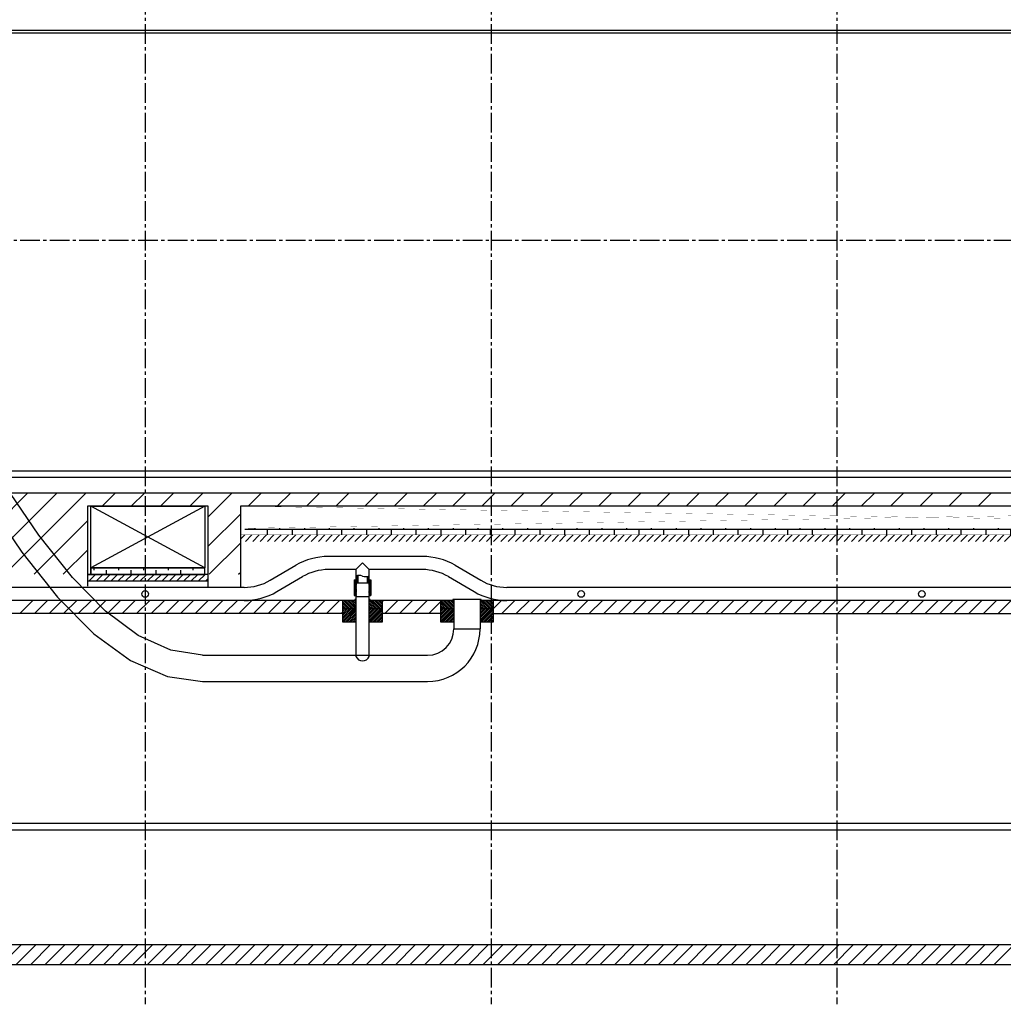
# Model space of a CAD drawing. Extents: x -591 to 5009, y -354 to 3846.
# Drawn here: x 882 to 1834, y 1245 to 2200 of the extents above; entities that cross this region are included whole.
import ezdxf

# ---------------------------------------------------------------- set-up
doc = ezdxf.new("R2010")
doc.units = 0
doc.header["$MEASUREMENT"] = 0
doc.linetypes.add('CENTER2', pattern=[28.575, 19.05, -3.175, 3.175, -3.175])
doc.layers.get('0').update_dxf_attribs({"linetype": 'CONTINUOUS'})
doc.layers.add('CENTER', color=1, linetype='CENTER2')

# ---------------------------------------------------------------- blocks, each defined once
blk = doc.blocks.new('*X4')
at = {"color": 0}
for p, q in [((1549.9, 1521.61), (1628.8, 1600.51)), ((1578.18, 1521.61), (1657.08, 1600.51)), ((1606.46, 1521.61), (1685.36, 1600.51)), ((1700.65, 1587.51), (1713.65, 1600.51)), ((1728.93, 1587.51), (1741.93, 1600.51)), ((1757.22, 1587.51), (1770.22, 1600.51)), ((1785.5, 1587.51), (1798.5, 1600.51)), ((1803.42, 1577.14), (1826.78, 1600.51)), ((1842.07, 1587.51), (1855.07, 1600.51)), ((1870.35, 1587.51), (1883.35, 1600.51)), ((1898.64, 1587.51), (1911.64, 1600.51)), ((1926.92, 1587.51), (1939.92, 1600.51)), ((1955.21, 1587.51), (1968.21, 1600.51)), ((1983.49, 1587.51), (1996.49, 1600.51)), ((2011.77, 1587.51), (2024.77, 1600.51)), ((2040.06, 1587.51), (2053.06, 1600.51)), ((2068.34, 1587.51), (2081.34, 1600.51)), ((2096.63, 1587.51), (2109.63, 1600.51)), ((2124.91, 1587.51), (2137.91, 1600.51)), ((2153.2, 1587.51), (2166.2, 1600.51)), ((2181.48, 1587.51), (2194.48, 1600.51)), ((2209.76, 1587.51), (2222.76, 1600.51)), ((2238.05, 1587.51), (2251.05, 1600.51)), ((2266.33, 1587.51), (2279.33, 1600.51)), ((2294.62, 1587.51), (2307.62, 1600.51)), ((2322.9, 1587.51), (2335.9, 1600.51)), ((2351.19, 1587.51), (2364.19, 1600.51)), ((2379.47, 1587.51), (2392.47, 1600.51)), ((2407.75, 1587.51), (2420.75, 1600.51)), ((2436.04, 1587.51), (2449.04, 1600.51)), ((2464.32, 1587.51), (2477.32, 1600.51)), ((2492.61, 1587.51), (2505.61, 1600.51)), ((2520.89, 1587.51), (2533.89, 1600.51)), ((2549.18, 1587.51), (2562.18, 1600.51)), ((1803.42, 1548.86), (1834.59, 1580.03)), ((1634.75, 1521.61), (1686.42, 1573.28)), ((1804.45, 1521.61), (1834.59, 1551.75)), ((1663.03, 1521.61), (1686.42, 1544.99)), ((1832.74, 1521.61), (1834.59, 1523.46))]:
    blk.add_line(p, q, dxfattribs=at)
blk = doc.blocks.new('*X9')
at = {"color": 0}
for p, q in [((1053.67, 290), (1055.68, 292)), ((1056.4, 285.65), (1062.75, 292)), ((1063.47, 285.65), (1069.82, 292)), ((1070.54, 285.65), (1076.89, 292)), ((1077.61, 285.65), (1083.96, 292)), ((1084.68, 285.65), (1091.03, 292)), ((1091.75, 285.65), (1098.1, 292)), ((1098.82, 285.65), (1105.17, 292)), ((1105.89, 285.65), (1112.24, 292)), ((1112.96, 285.65), (1119.31, 292)), ((1120.04, 285.65), (1126.39, 292)), ((1127.11, 285.65), (1133.46, 292)), ((1134.18, 285.65), (1140.53, 292)), ((1141.25, 285.65), (1147.6, 292)), ((1148.32, 285.65), (1154.67, 292)), ((1155.39, 285.65), (1161.74, 292)), ((1162.46, 285.65), (1168.81, 292)), ((1169.53, 285.65), (1175.88, 292)), ((1176.6, 285.65), (1182.95, 292)), ((1183.68, 285.65), (1190.03, 292)), ((1190.75, 285.65), (1197.1, 292)), ((1197.82, 285.65), (1204.17, 292)), ((1204.89, 285.65), (1211.24, 292)), ((1211.96, 285.65), (1218.31, 292)), ((1219.03, 285.65), (1225.38, 292)), ((1226.1, 285.65), (1232.45, 292)), ((1233.17, 285.65), (1239.52, 292)), ((1240.24, 285.65), (1246.59, 292)), ((1247.32, 285.65), (1253.67, 292)), ((1254.39, 285.65), (1260.74, 292)), ((1261.46, 285.65), (1267.81, 292)), ((1268.53, 285.65), (1274.88, 292)), ((1275.6, 285.65), (1281.95, 292)), ((1282.67, 285.65), (1289.02, 292)), ((1289.74, 285.65), (1296.09, 292)), ((1296.81, 285.65), (1303.16, 292)), ((1303.88, 285.65), (1310.23, 292)), ((1310.95, 285.65), (1317.3, 292)), ((1318.03, 285.65), (1324.38, 292)), ((1325.1, 285.65), (1331.45, 292)), ((1332.17, 285.65), (1338.52, 292)), ((1339.24, 285.65), (1345.59, 292)), ((1346.31, 285.65), (1352.66, 292)), ((1353.38, 285.65), (1359.73, 292)), ((1360.45, 285.65), (1366.8, 292)), ((1367.52, 285.65), (1373.87, 292)), ((1374.59, 285.65), (1380.94, 292)), ((1381.67, 285.65), (1388.02, 292)), ((1388.74, 285.65), (1395.09, 292)), ((1395.81, 285.65), (1402.16, 292)), ((1402.88, 285.65), (1409.23, 292)), ((1409.95, 285.65), (1416.3, 292)), ((1417.02, 285.65), (1423.37, 292)), ((1424.09, 285.65), (1430.44, 292)), ((1431.16, 285.65), (1437.51, 292)), ((1438.23, 285.65), (1444.58, 292)), ((1445.31, 285.65), (1451.66, 292)), ((1452.38, 285.65), (1458.73, 292)), ((1459.45, 285.65), (1465.8, 292)), ((1466.52, 285.65), (1472.87, 292)), ((1473.59, 285.65), (1479.94, 292)), ((1480.66, 285.65), (1487.01, 292)), ((1487.73, 285.65), (1494.08, 292)), ((1494.8, 285.65), (1501.15, 292)), ((1501.87, 285.65), (1508.22, 292)), ((1508.94, 285.65), (1515.29, 292)), ((1516.02, 285.65), (1522.37, 292)), ((1523.09, 285.65), (1529.44, 292)), ((1530.16, 285.65), (1536.51, 292)), ((1537.23, 285.65), (1543.58, 292)), ((1544.3, 285.65), (1550.65, 292)), ((1551.37, 285.65), (1557.72, 292)), ((1558.44, 285.65), (1564.79, 292)), ((1565.51, 285.65), (1571.86, 292)), ((1572.58, 285.65), (1578.93, 292)), ((1579.66, 285.65), (1586.01, 292)), ((1586.73, 285.65), (1593.08, 292)), ((1593.8, 285.65), (1600.15, 292)), ((1600.87, 285.65), (1607.22, 292)), ((1607.94, 285.65), (1614.29, 292)), ((1615.01, 285.65), (1621.36, 292)), ((1622.08, 285.65), (1628.43, 292)), ((1629.15, 285.65), (1635.5, 292)), ((1636.22, 285.65), (1642.57, 292)), ((1643.3, 285.65), (1649.65, 292)), ((1650.37, 285.65), (1656.72, 292)), ((1657.44, 285.65), (1663.79, 292)), ((1664.51, 285.65), (1670.86, 292)), ((1671.58, 285.65), (1677.93, 292)), ((1678.65, 285.65), (1685, 292)), ((1685.72, 285.65), (1692.07, 292)), ((1692.79, 285.65), (1699.14, 292)), ((1699.86, 285.65), (1706.21, 292)), ((1706.93, 285.65), (1713.28, 292)), ((1714.01, 285.65), (1720.36, 292)), ((1721.08, 285.65), (1727.43, 292)), ((1728.15, 285.65), (1734.5, 292)), ((1735.22, 285.65), (1741.57, 292)), ((1742.29, 285.65), (1748.64, 292)), ((1749.36, 285.65), (1755.71, 292)), ((1756.43, 285.65), (1762.78, 292)), ((1763.5, 285.65), (1769.85, 292)), ((1770.57, 285.65), (1776.92, 292)), ((1777.65, 285.65), (1784, 292)), ((1784.72, 285.65), (1791.07, 292)), ((1791.79, 285.65), (1798.14, 292)), ((1798.86, 285.65), (1805.21, 292)), ((1805.93, 285.65), (1812.28, 292)), ((1813, 285.65), (1819.35, 292)), ((1820.07, 285.65), (1826.42, 292)), ((1827.14, 285.65), (1833.49, 292)), ((1834.21, 285.65), (1840.56, 292)), ((1841.28, 285.65), (1847.63, 292)), ((1848.36, 285.65), (1854.71, 292)), ((1855.43, 285.65), (1861.78, 292)), ((1862.5, 285.65), (1868.85, 292)), ((1869.57, 285.65), (1875.92, 292)), ((1876.64, 285.65), (1882.99, 292)), ((1883.71, 285.65), (1890.06, 292)), ((1890.78, 285.65), (1897.13, 292)), ((1897.85, 285.65), (1904.2, 292)), ((1904.92, 285.65), (1911.27, 292)), ((1912, 285.65), (1918.35, 292)), ((1919.07, 285.65), (1925.42, 292)), ((1926.14, 285.65), (1932.49, 292)), ((1933.21, 285.65), (1939.56, 292)), ((1940.28, 285.65), (1946.63, 292)), ((1947.35, 285.65), (1953.7, 292)), ((1954.42, 285.65), (1960.77, 292)), ((1961.49, 285.65), (1967.84, 292)), ((1968.56, 285.65), (1974.91, 292)), ((1975.64, 285.65), (1981.99, 292)), ((1982.71, 285.65), (1989.06, 292)), ((1989.78, 285.65), (1996.13, 292)), ((1996.85, 285.65), (2003.2, 292)), ((2003.92, 285.65), (2010.27, 292)), ((2010.99, 285.65), (2017.34, 292)), ((2018.06, 285.65), (2024.41, 292)), ((2025.13, 285.65), (2031.48, 292)), ((2032.2, 285.65), (2038.55, 292)), ((2039.27, 285.65), (2045.62, 292)), ((2046.35, 285.65), (2052.7, 292)), ((2053.42, 285.65), (2059.77, 292)), ((2060.49, 285.65), (2066.84, 292)), ((2067.56, 285.65), (2073.91, 292)), ((2074.63, 285.65), (2080.98, 292)), ((2081.7, 285.65), (2088.05, 292)), ((2088.77, 285.65), (2095.12, 292)), ((2095.84, 285.65), (2102.19, 292)), ((2102.91, 285.65), (2109.26, 292)), ((2109.99, 285.65), (2116.34, 292)), ((2117.06, 285.65), (2123.41, 292)), ((2124.13, 285.65), (2130.48, 292)), ((2131.2, 285.65), (2137.55, 292)), ((2138.27, 285.65), (2144.62, 292)), ((2145.34, 285.65), (2151.69, 292)), ((2152.41, 285.65), (2158.76, 292)), ((2159.48, 285.65), (2165.83, 292)), ((2166.55, 285.65), (2172.9, 292)), ((2173.63, 285.65), (2179.98, 292)), ((2180.7, 285.65), (2187.05, 292)), ((2187.77, 285.65), (2194.12, 292)), ((2194.84, 285.65), (2201.19, 292)), ((2201.91, 285.65), (2208.26, 292)), ((2208.98, 285.65), (2215.33, 292)), ((2216.05, 285.65), (2222.4, 292)), ((2223.12, 285.65), (2229.47, 292)), ((2230.19, 285.65), (2236.54, 292)), ((2237.26, 285.65), (2243.61, 292)), ((2244.34, 285.65), (2250.69, 292)), ((2251.41, 285.65), (2257.76, 292)), ((2258.48, 285.65), (2264.83, 292)), ((2265.55, 285.65), (2271.9, 292)), ((2272.62, 285.65), (2278.97, 292)), ((2279.69, 285.65), (2286.04, 292)), ((2286.76, 285.65), (2293.11, 292)), ((2293.83, 285.65), (2300.18, 292)), ((2300.9, 285.65), (2307.25, 292)), ((2307.98, 285.65), (2314.33, 292)), ((2315.05, 285.65), (2321.4, 292)), ((2322.12, 285.65), (2328.47, 292)), ((2329.19, 285.65), (2335.54, 292)), ((2336.26, 285.65), (2342.61, 292)), ((2343.33, 285.65), (2349.68, 292)), ((2350.4, 285.65), (2356.75, 292)), ((2357.47, 285.65), (2363.82, 292)), ((2364.54, 285.65), (2370.89, 292)), ((2371.62, 285.65), (2374.32, 288.36)), ((1053.67, -289.83), (1057.85, -285.65)), ((1058.57, -292), (1064.92, -285.65)), ((1065.65, -292), (1072, -285.65)), ((1072.72, -292), (1079.07, -285.65)), ((1079.79, -292), (1086.14, -285.65)), ((1086.86, -292), (1093.21, -285.65)), ((1093.93, -292), (1100.28, -285.65)), ((1101, -292), (1107.35, -285.65)), ((1108.07, -292), (1114.42, -285.65)), ((1115.14, -292), (1121.49, -285.65)), ((1122.21, -292), (1128.56, -285.65)), ((1129.28, -292), (1135.63, -285.65)), ((1136.36, -292), (1142.71, -285.65)), ((1143.43, -292), (1149.78, -285.65)), ((1150.5, -292), (1156.85, -285.65)), ((1157.57, -292), (1163.92, -285.65)), ((1164.64, -292), (1170.99, -285.65)), ((1171.71, -292), (1178.06, -285.65)), ((1178.78, -292), (1185.13, -285.65)), ((1185.85, -292), (1192.2, -285.65)), ((1192.92, -292), (1199.27, -285.65)), ((1200, -292), (1206.35, -285.65)), ((1207.07, -292), (1213.42, -285.65)), ((1214.14, -292), (1220.49, -285.65)), ((1221.21, -292), (1227.56, -285.65)), ((1228.28, -292), (1234.63, -285.65)), ((1235.35, -292), (1241.7, -285.65)), ((1242.42, -292), (1248.77, -285.65)), ((1249.49, -292), (1255.84, -285.65)), ((1256.56, -292), (1262.91, -285.65)), ((1263.63, -292), (1269.98, -285.65)), ((1270.71, -292), (1277.06, -285.65)), ((1277.78, -292), (1284.13, -285.65)), ((1284.85, -292), (1291.2, -285.65)), ((1291.92, -292), (1298.27, -285.65)), ((1298.99, -292), (1305.34, -285.65)), ((1306.06, -292), (1312.41, -285.65)), ((1313.13, -292), (1319.48, -285.65)), ((1320.2, -292), (1326.55, -285.65)), ((1327.27, -292), (1333.62, -285.65)), ((1334.35, -292), (1340.7, -285.65)), ((1341.42, -292), (1347.77, -285.65)), ((1348.49, -292), (1354.84, -285.65)), ((1355.56, -292), (1361.91, -285.65)), ((1362.63, -292), (1368.98, -285.65)), ((1369.7, -292), (1376.05, -285.65)), ((1376.77, -292), (1383.12, -285.65)), ((1383.84, -292), (1390.19, -285.65)), ((1390.91, -292), (1397.26, -285.65)), ((1397.99, -292), (1404.34, -285.65)), ((1405.06, -292), (1411.41, -285.65)), ((1412.13, -292), (1418.48, -285.65)), ((1419.2, -292), (1425.55, -285.65)), ((1426.27, -292), (1432.62, -285.65)), ((1433.34, -292), (1439.69, -285.65)), ((1440.41, -292), (1446.76, -285.65)), ((1447.48, -292), (1453.83, -285.65)), ((1454.55, -292), (1460.9, -285.65)), ((1461.62, -292), (1467.97, -285.65)), ((1468.7, -292), (1475.05, -285.65)), ((1475.77, -292), (1482.12, -285.65)), ((1482.84, -292), (1489.19, -285.65)), ((1489.91, -292), (1496.26, -285.65)), ((1496.98, -292), (1503.33, -285.65)), ((1504.05, -292), (1510.4, -285.65)), ((1511.12, -292), (1517.47, -285.65)), ((1518.19, -292), (1524.54, -285.65)), ((1525.26, -292), (1531.61, -285.65)), ((1532.34, -292), (1538.69, -285.65)), ((1539.41, -292), (1545.76, -285.65)), ((1546.48, -292), (1552.83, -285.65)), ((1553.55, -292), (1559.9, -285.65)), ((1560.62, -292), (1566.97, -285.65)), ((1567.69, -292), (1574.04, -285.65)), ((1574.76, -292), (1581.11, -285.65)), ((1581.83, -292), (1588.18, -285.65)), ((1588.9, -292), (1595.25, -285.65)), ((1595.98, -292), (1602.33, -285.65)), ((1603.05, -292), (1609.4, -285.65)), ((1610.12, -292), (1616.47, -285.65)), ((1617.19, -292), (1623.54, -285.65)), ((1624.26, -292), (1630.61, -285.65)), ((1631.33, -292), (1637.68, -285.65)), ((1638.4, -292), (1644.75, -285.65)), ((1645.47, -292), (1651.82, -285.65)), ((1652.54, -292), (1658.89, -285.65)), ((1659.61, -292), (1665.96, -285.65)), ((1666.69, -292), (1673.04, -285.65)), ((1673.76, -292), (1680.11, -285.65)), ((1680.83, -292), (1687.18, -285.65)), ((1687.9, -292), (1694.25, -285.65)), ((1694.97, -292), (1701.32, -285.65)), ((1702.04, -292), (1708.39, -285.65)), ((1709.11, -292), (1715.46, -285.65)), ((1716.18, -292), (1722.53, -285.65)), ((1723.25, -292), (1729.6, -285.65)), ((1730.33, -292), (1736.68, -285.65)), ((1737.4, -292), (1743.75, -285.65)), ((1744.47, -292), (1750.82, -285.65)), ((1751.54, -292), (1757.89, -285.65)), ((1758.61, -292), (1764.96, -285.65)), ((1765.68, -292), (1772.03, -285.65)), ((1772.75, -292), (1779.1, -285.65)), ((1779.82, -292), (1786.17, -285.65)), ((1786.89, -292), (1793.24, -285.65)), ((1793.97, -292), (1800.32, -285.65)), ((1801.04, -292), (1807.39, -285.65)), ((1808.11, -292), (1814.46, -285.65)), ((1815.18, -292), (1821.53, -285.65)), ((1822.25, -292), (1828.6, -285.65)), ((1829.32, -292), (1835.67, -285.65)), ((1836.39, -292), (1842.74, -285.65)), ((1843.46, -292), (1849.81, -285.65)), ((1850.53, -292), (1856.88, -285.65)), ((1857.6, -292), (1863.95, -285.65)), ((1864.68, -292), (1871.03, -285.65)), ((1871.75, -292), (1878.1, -285.65)), ((1878.82, -292), (1885.17, -285.65)), ((1885.89, -292), (1892.24, -285.65)), ((1892.96, -292), (1899.31, -285.65)), ((1900.03, -292), (1906.38, -285.65)), ((1907.1, -292), (1913.45, -285.65)), ((1914.17, -292), (1920.52, -285.65)), ((1921.24, -292), (1927.59, -285.65)), ((1928.32, -292), (1934.67, -285.65)), ((1935.39, -292), (1941.74, -285.65)), ((1942.46, -292), (1948.81, -285.65)), ((1949.53, -292), (1955.88, -285.65)), ((1956.6, -292), (1962.95, -285.65)), ((1963.67, -292), (1970.02, -285.65)), ((1970.74, -292), (1977.09, -285.65)), ((1977.81, -292), (1984.16, -285.65)), ((1984.88, -292), (1991.23, -285.65)), ((1991.95, -292), (1998.3, -285.65)), ((1999.03, -292), (2005.38, -285.65)), ((2006.1, -292), (2012.45, -285.65)), ((2013.17, -292), (2019.52, -285.65)), ((2020.24, -292), (2026.59, -285.65)), ((2027.31, -292), (2033.66, -285.65)), ((2034.38, -292), (2040.73, -285.65)), ((2041.45, -292), (2047.8, -285.65)), ((2048.52, -292), (2054.87, -285.65)), ((2055.59, -292), (2061.94, -285.65)), ((2062.67, -292), (2069.02, -285.65)), ((2069.74, -292), (2076.09, -285.65)), ((2076.81, -292), (2083.16, -285.65)), ((2083.88, -292), (2090.23, -285.65)), ((2090.95, -292), (2097.3, -285.65)), ((2098.02, -292), (2104.37, -285.65)), ((2105.09, -292), (2111.44, -285.65)), ((2112.16, -292), (2118.51, -285.65)), ((2119.23, -292), (2125.58, -285.65)), ((2126.31, -292), (2132.66, -285.65)), ((2133.38, -292), (2139.73, -285.65)), ((2140.45, -292), (2146.8, -285.65)), ((2147.52, -292), (2153.87, -285.65)), ((2154.59, -292), (2160.94, -285.65)), ((2161.66, -292), (2168.01, -285.65)), ((2168.73, -292), (2175.08, -285.65)), ((2175.8, -292), (2182.15, -285.65)), ((2182.87, -292), (2189.22, -285.65)), ((2189.94, -292), (2196.29, -285.65)), ((2197.02, -292), (2203.37, -285.65)), ((2204.09, -292), (2210.44, -285.65)), ((2211.16, -292), (2217.51, -285.65)), ((2218.23, -292), (2224.58, -285.65)), ((2225.3, -292), (2231.65, -285.65)), ((2232.37, -292), (2238.72, -285.65)), ((2239.44, -292), (2245.79, -285.65)), ((2246.51, -292), (2252.86, -285.65)), ((2253.58, -292), (2259.93, -285.65)), ((2260.66, -292), (2267.01, -285.65)), ((2267.73, -292), (2274.08, -285.65)), ((2274.8, -292), (2281.15, -285.65)), ((2281.87, -292), (2288.22, -285.65)), ((2288.94, -292), (2295.29, -285.65)), ((2296.01, -292), (2302.36, -285.65)), ((2303.08, -292), (2309.43, -285.65)), ((2310.15, -292), (2316.5, -285.65)), ((2317.22, -292), (2323.57, -285.65)), ((2324.3, -292), (2330.65, -285.65)), ((2331.37, -292), (2337.72, -285.65)), ((2338.44, -292), (2344.79, -285.65)), ((2345.51, -292), (2351.86, -285.65)), ((2352.58, -292), (2358.93, -285.65)), ((2359.65, -292), (2366, -285.65)), ((2366.72, -292), (2373.07, -285.65)), ((2373.79, -292), (2374.32, -291.47))]:
    blk.add_line(p, q, dxfattribs=at)
blk = doc.blocks.new('*X15')
at = {"color": 0}
for p, q in [((1057.85, -280.035), (2370.15, -280.035)), ((1068, -280.035), (1068, -279.3)), ((1080, -285.65), (1080, -280.035)), ((1092, -280.035), (1092, -279.3)), ((1104, -285.65), (1104, -280.035)), ((1116, -280.035), (1116, -279.3)), ((1128, -285.65), (1128, -280.035)), ((1140, -280.035), (1140, -279.3)), ((1152, -285.65), (1152, -280.035)), ((1164, -280.035), (1164, -279.3)), ((1176, -285.65), (1176, -280.035)), ((1188, -280.035), (1188, -279.3)), ((1200, -285.65), (1200, -280.035)), ((1212, -280.035), (1212, -279.3)), ((1224, -285.65), (1224, -280.035)), ((1236, -280.035), (1236, -279.3)), ((1248, -285.65), (1248, -280.035)), ((1260, -280.035), (1260, -279.3)), ((1272, -285.65), (1272, -280.035)), ((1284, -280.035), (1284, -279.3)), ((1296, -285.65), (1296, -280.035)), ((1308, -280.035), (1308, -279.3)), ((1320, -285.65), (1320, -280.035)), ((1332, -280.035), (1332, -279.3)), ((1344, -285.65), (1344, -280.035)), ((1356, -280.035), (1356, -279.3)), ((1368, -285.65), (1368, -280.035)), ((1380, -280.035), (1380, -279.3)), ((1392, -285.65), (1392, -280.035)), ((1404, -280.035), (1404, -279.3)), ((1416, -285.65), (1416, -280.035)), ((1428, -280.035), (1428, -279.3)), ((1440, -285.65), (1440, -280.035)), ((1452, -280.035), (1452, -279.3)), ((1464, -285.65), (1464, -280.035)), ((1476, -280.035), (1476, -279.3)), ((1488, -285.65), (1488, -280.035)), ((1500, -280.035), (1500, -279.3)), ((1512, -285.65), (1512, -280.035)), ((1524, -280.035), (1524, -279.3)), ((1536, -285.65), (1536, -280.035)), ((1548, -280.035), (1548, -279.3)), ((1560, -285.65), (1560, -280.035)), ((1572, -280.035), (1572, -279.3)), ((1584, -285.65), (1584, -280.035)), ((1596, -280.035), (1596, -279.3)), ((1608, -285.65), (1608, -280.035)), ((1620, -280.035), (1620, -279.3)), ((1632, -285.65), (1632, -280.035)), ((1644, -280.035), (1644, -279.3)), ((1656, -285.65), (1656, -280.035)), ((1668, -280.035), (1668, -279.3)), ((1680, -285.65), (1680, -280.035)), ((1692, -280.035), (1692, -279.3)), ((1704, -285.65), (1704, -280.035)), ((1716, -280.035), (1716, -279.3)), ((1728, -285.65), (1728, -280.035)), ((1740, -280.035), (1740, -279.3)), ((1752, -285.65), (1752, -280.035)), ((1764, -280.035), (1764, -279.3)), ((1776, -285.65), (1776, -280.035)), ((1788, -280.035), (1788, -279.3)), ((1800, -285.65), (1800, -280.035)), ((1812, -280.035), (1812, -279.3)), ((1824, -285.65), (1824, -280.035)), ((1836, -280.035), (1836, -279.3)), ((1848, -285.65), (1848, -280.035)), ((1860, -280.035), (1860, -279.3)), ((1872, -285.65), (1872, -280.035)), ((1884, -280.035), (1884, -279.3)), ((1896, -285.65), (1896, -280.035)), ((1908, -280.035), (1908, -279.3)), ((1920, -285.65), (1920, -280.035)), ((1932, -280.035), (1932, -279.3)), ((1944, -285.65), (1944, -280.035)), ((1956, -280.035), (1956, -279.3)), ((1968, -285.65), (1968, -280.035)), ((1980, -280.035), (1980, -279.3)), ((1992, -285.65), (1992, -280.035)), ((2004, -280.035), (2004, -279.3)), ((2016, -285.65), (2016, -280.035)), ((2028, -280.035), (2028, -279.3)), ((2040, -285.65), (2040, -280.035)), ((2052, -280.035), (2052, -279.3)), ((2064, -285.65), (2064, -280.035)), ((2076, -280.035), (2076, -279.3)), ((2088, -285.65), (2088, -280.035)), ((2100, -280.035), (2100, -279.3)), ((2112, -285.65), (2112, -280.035)), ((2124, -280.035), (2124, -279.3)), ((2136, -285.65), (2136, -280.035)), ((2148, -280.035), (2148, -279.3)), ((2160, -285.65), (2160, -280.035)), ((2172, -280.035), (2172, -279.3)), ((2184, -285.65), (2184, -280.035)), ((2196, -280.035), (2196, -279.3)), ((2208, -285.65), (2208, -280.035)), ((2220, -280.035), (2220, -279.3)), ((2232, -285.65), (2232, -280.035)), ((2244, -280.035), (2244, -279.3)), ((2256, -285.65), (2256, -280.035)), ((2268, -280.035), (2268, -279.3)), ((2280, -285.65), (2280, -280.035)), ((2292, -280.035), (2292, -279.3)), ((2304, -285.65), (2304, -280.035)), ((2316, -280.035), (2316, -279.3)), ((2328, -285.65), (2328, -280.035)), ((2340, -280.035), (2340, -279.3)), ((2352, -285.65), (2352, -280.035)), ((2364, -280.035), (2364, -279.3))]:
    blk.add_line(p, q, dxfattribs=at)
blk = doc.blocks.new('*X1')
at = {"color": 0}
for p, q in [((1446.16, 1248.17), (1465.16, 1267.17)), ((1460.31, 1248.17), (1479.31, 1267.17)), ((1474.45, 1248.17), (1493.45, 1267.17)), ((1488.59, 1248.17), (1507.59, 1267.17)), ((1502.73, 1248.17), (1521.73, 1267.17)), ((1516.87, 1248.17), (1535.87, 1267.17)), ((1531.02, 1248.17), (1550.02, 1267.17)), ((1545.16, 1248.17), (1564.16, 1267.17)), ((1559.3, 1248.17), (1578.3, 1267.17)), ((1573.44, 1248.17), (1592.44, 1267.17)), ((1587.58, 1248.17), (1606.58, 1267.17)), ((1601.73, 1248.17), (1620.73, 1267.17)), ((1615.87, 1248.17), (1634.87, 1267.17)), ((1630.01, 1248.17), (1649.01, 1267.17)), ((1644.15, 1248.17), (1663.15, 1267.17)), ((1658.29, 1248.17), (1677.29, 1267.17)), ((1672.44, 1248.17), (1691.44, 1267.17)), ((1686.58, 1248.17), (1705.58, 1267.17)), ((1700.72, 1248.17), (1719.72, 1267.17)), ((1714.86, 1248.17), (1733.86, 1267.17)), ((1729.01, 1248.17), (1748.01, 1267.17)), ((1743.15, 1248.17), (1762.15, 1267.17)), ((1757.29, 1248.17), (1776.29, 1267.17)), ((1771.43, 1248.17), (1790.43, 1267.17)), ((1785.57, 1248.17), (1804.57, 1267.17)), ((1799.72, 1248.17), (1818.72, 1267.17)), ((1813.86, 1248.17), (1832.86, 1267.17)), ((1828, 1248.17), (1847, 1267.17)), ((1842.14, 1248.17), (1861.14, 1267.17)), ((1856.28, 1248.17), (1875.28, 1267.17)), ((1870.43, 1248.17), (1889.43, 1267.17)), ((1884.57, 1248.17), (1903.57, 1267.17)), ((1898.71, 1248.17), (1917.71, 1267.17)), ((1912.85, 1248.17), (1931.85, 1267.17)), ((1927, 1248.17), (1946, 1267.17)), ((1941.14, 1248.17), (1960.14, 1267.17)), ((1955.28, 1248.17), (1974.28, 1267.17)), ((1969.42, 1248.17), (1988.42, 1267.17)), ((1983.56, 1248.17), (2002.56, 1267.17)), ((1997.71, 1248.17), (2016.71, 1267.17)), ((2011.85, 1248.17), (2030.85, 1267.17)), ((2025.99, 1248.17), (2044.99, 1267.17)), ((2040.13, 1248.17), (2059.13, 1267.17)), ((2054.27, 1248.17), (2073.27, 1267.17)), ((2068.42, 1248.17), (2087.42, 1267.17)), ((2082.56, 1248.17), (2101.56, 1267.17)), ((2096.7, 1248.17), (2115.7, 1267.17)), ((2110.84, 1248.17), (2129.84, 1267.17)), ((2124.99, 1248.17), (2143.99, 1267.17)), ((2139.13, 1248.17), (2158.13, 1267.17)), ((2153.27, 1248.17), (2172.27, 1267.17)), ((2167.41, 1248.17), (2186.41, 1267.17)), ((2181.55, 1248.17), (2200.55, 1267.17)), ((2195.7, 1248.17), (2214.7, 1267.17)), ((2209.84, 1248.17), (2228.84, 1267.17)), ((2223.98, 1248.17), (2242.98, 1267.17)), ((2238.12, 1248.17), (2257.12, 1267.17)), ((2252.26, 1248.17), (2271.26, 1267.17)), ((2266.41, 1248.17), (2285.41, 1267.17)), ((2280.55, 1248.17), (2299.55, 1267.17)), ((2294.69, 1248.17), (2313.69, 1267.17)), ((2308.83, 1248.17), (2327.83, 1267.17)), ((2322.98, 1248.17), (2341.98, 1267.17)), ((2337.12, 1248.17), (2356.12, 1267.17)), ((2351.26, 1248.17), (2370.26, 1267.17)), ((2365.4, 1248.17), (2384.4, 1267.17)), ((2379.54, 1248.17), (2398.54, 1267.17)), ((2393.69, 1248.17), (2412.69, 1267.17)), ((2407.83, 1248.17), (2426.83, 1267.17))]:
    blk.add_line(p, q, dxfattribs=at)
blk = doc.blocks.new('*X8')
at = {"color": 0}
for p, q in [((905.5, 325.67), (910.13, 330.3)), ((910.85, 323.95), (917.2, 330.3)), ((917.92, 323.95), (924.27, 330.3)), ((924.99, 323.95), (931.34, 330.3)), ((932.06, 323.95), (938.41, 330.3)), ((939.13, 323.95), (945.48, 330.3)), ((946.2, 323.95), (952.55, 330.3)), ((953.28, 323.95), (959.63, 330.3)), ((960.35, 323.95), (966.7, 330.3)), ((967.42, 323.95), (973.77, 330.3)), ((974.49, 323.95), (980.84, 330.3)), ((981.56, 323.95), (987.91, 330.3)), ((988.63, 323.95), (994.98, 330.3)), ((995.7, 323.95), (1002.05, 330.3)), ((1002.77, 323.95), (1009.12, 330.3)), ((1009.84, 323.95), (1016.19, 330.3)), ((1016.91, 323.95), (1022.5, 329.54)), ((905.5, -324.87), (906.42, -323.95)), ((907.14, -330.3), (913.49, -323.95)), ((914.21, -330.3), (920.56, -323.95)), ((921.28, -330.3), (927.63, -323.95)), ((928.35, -330.3), (934.7, -323.95)), ((935.42, -330.3), (941.77, -323.95)), ((942.49, -330.3), (948.84, -323.95)), ((949.56, -330.3), (955.91, -323.95)), ((956.63, -330.3), (962.98, -323.95)), ((963.71, -330.3), (970.06, -323.95)), ((970.78, -330.3), (977.13, -323.95)), ((977.85, -330.3), (984.2, -323.95)), ((984.92, -330.3), (991.27, -323.95)), ((991.99, -330.3), (998.34, -323.95)), ((999.06, -330.3), (1005.41, -323.95)), ((1006.13, -330.3), (1012.48, -323.95)), ((1013.2, -330.3), (1019.55, -323.95)), ((1020.27, -330.3), (1022.5, -328.07))]:
    blk.add_line(p, q, dxfattribs=at)
blk = doc.blocks.new('*X14')
at = {"color": 0}
for p, q in [((908.7, 320.04), (1019.3, 320.04)), ((912, 320.04), (912, 323.95)), ((924, 317.6), (924, 320.04)), ((936, 320.04), (936, 323.95)), ((948, 317.6), (948, 320.04)), ((960, 320.04), (960, 323.95)), ((972, 317.6), (972, 320.04)), ((984, 320.04), (984, 323.95)), ((996, 317.6), (996, 320.04)), ((1008, 320.04), (1008, 323.95)), ((912, -320.04), (912, -317.6)), ((924, -323.95), (924, -320.04)), ((936, -320.04), (936, -317.6)), ((948, -323.95), (948, -320.04)), ((960, -320.04), (960, -317.6)), ((972, -323.95), (972, -320.04)), ((984, -320.04), (984, -317.6)), ((996, -323.95), (996, -320.04)), ((1008, -320.04), (1008, -317.6))]:
    blk.add_line(p, q, dxfattribs=at)
blk = doc.blocks.new('A$C66356ACB')
at = {"color": 7, "linetype": 'Continuous'}
for p, q in [((926, 50.8), (951.4, 50.8)), ((682.7, 25.4), (900.6, 25.4)), ((682.7, 0), (682.69, 0)), ((682.7, 0), (900.6, 0))]:
    blk.add_line(p, q, dxfattribs=at)
for points in [[(303.61, 488.5), (370.93, 358.02), (404.85, 293.86), (438.91, 232.64), (473.12, 175.94), (507.53, 125.15), (542.24, 81.54), (577.36, 46.26), (612.94, 20.4), (648.74, 4.85), (682.69, 0)], [(682.7, 25.4), (651.76, 30.14), (620.37, 44.47), (588.74, 68.07), (556.61, 100.67), (524.05, 141.68), (491.18, 190.13), (458.13, 244.8), (424.95, 304.3), (391.63, 367.22)]]:
    blk.add_lwpolyline(points, dxfattribs=at)
for radius in [50.8, 25.4]:
    blk.add_arc((900.6, 50.8), radius, 270, 0, dxfattribs=at)

msp = doc.modelspace()

# ---------------------------------------------------------------- hatches: boundary and pattern name
h = msp.add_hatch()
h.set_pattern_fill('ANSI31', color=256, scale=8, angle=90, style=0)
h.paths.add_polyline_path([(1207.37, 1653.04), (1207.78, 1653.28), (1207.37, 1653.51), (1207.78, 1653.75), (1209.02, 1653.75), (1209.02, 1660.9, 0.058992), (1207.37, 1660.33), (1207.37, 1656.75), (1205.72, 1656.75), (1205.72, 1641.75), (1207.49, 1641.75), (1207.78, 1641.91), (1207.37, 1642.15), (1207.78, 1642.39), (1207.37, 1642.62), (1207.78, 1642.86), (1207.37, 1643.1), (1207.78, 1643.34), (1207.37, 1643.57), (1207.78, 1643.81), (1207.37, 1644.05), (1207.78, 1644.28), (1207.37, 1644.52), (1207.78, 1644.76), (1207.37, 1644.99), (1207.78, 1645.23), (1207.37, 1645.47), (1207.78, 1645.7), (1207.37, 1645.94), (1207.78, 1646.18), (1207.37, 1646.41), (1207.78, 1646.65), (1207.37, 1646.89), (1207.78, 1647.12), (1207.37, 1647.36), (1207.78, 1647.6), (1207.37, 1647.83), (1207.78, 1648.07), (1207.37, 1648.31), (1207.78, 1648.54), (1207.37, 1648.78), (1207.78, 1649.02), (1207.37, 1649.25), (1207.78, 1649.49), (1207.37, 1649.73), (1207.78, 1649.96), (1207.37, 1650.2), (1207.78, 1650.44), (1207.37, 1650.67), (1207.78, 1650.91), (1207.37, 1651.15), (1207.78, 1651.38), (1207.37, 1651.62), (1207.78, 1651.86), (1207.37, 1652.09), (1207.78, 1652.33), (1207.37, 1652.57), (1207.78, 1652.8)])
h.paths.add_polyline_path([(1221.72, 1656.75), (1220.07, 1656.75), (1220.07, 1660.82, -0.062083), (1218.42, 1660.12), (1218.42, 1653.75), (1219.66, 1653.75), (1220.07, 1653.51), (1219.66, 1653.28), (1220.07, 1653.04), (1219.66, 1652.8), (1220.07, 1652.57), (1219.66, 1652.33), (1220.07, 1652.09), (1219.66, 1651.86), (1220.07, 1651.62), (1219.66, 1651.38), (1220.07, 1651.15), (1219.66, 1650.91), (1220.07, 1650.67), (1219.66, 1650.44), (1220.07, 1650.2), (1219.66, 1649.96), (1220.07, 1649.73), (1219.66, 1649.49), (1220.07, 1649.25), (1219.66, 1649.02), (1220.07, 1648.78), (1219.66, 1648.54), (1220.07, 1648.31), (1219.66, 1648.07), (1220.07, 1647.83), (1219.66, 1647.6), (1220.07, 1647.36), (1219.66, 1647.12), (1220.07, 1646.89), (1219.66, 1646.65), (1220.07, 1646.41), (1219.66, 1646.18), (1220.07, 1645.94), (1219.66, 1645.7), (1220.07, 1645.47), (1219.66, 1645.23), (1220.07, 1644.99), (1219.66, 1644.76), (1220.07, 1644.52), (1219.66, 1644.28), (1220.07, 1644.05), (1219.66, 1643.81), (1220.07, 1643.57), (1219.66, 1643.34), (1220.07, 1643.1), (1219.65, 1642.86), (1220.07, 1642.62), (1219.66, 1642.39), (1220.07, 1642.15), (1219.66, 1641.91), (1219.94, 1641.75), (1221.72, 1641.75)])
h = msp.add_hatch()
h.set_pattern_fill('ANSI31', color=256, scale=10, angle=90, style=0)
h.paths.add_polyline_path([(1207.37, 1628.75), (1207.37, 1637.75), (1206.37, 1637.75), (1206.37, 1636.75), (1194.72, 1636.75), (1194.72, 1628.75)])
h.paths.add_polyline_path([(1221.07, 1636.75), (1221.07, 1637.75), (1220.07, 1637.75), (1220.07, 1628.75), (1232.72, 1628.75), (1232.72, 1636.75)])
h = msp.add_hatch()
h.set_pattern_fill('ANSI31', color=256, scale=10, angle=90, style=0)
h.set_pattern_definition([(135, (1.1331, 0), (-0.8838835, -0.8838835), [])])
h.paths.add_polyline_path([(1289.45, 1636.75), (1289.45, 1628.75), (1302.15, 1628.75), (1302.15, 1637.75), (1301.15, 1637.75), (1301.15, 1636.75)])
h.paths.add_polyline_path([(1327.55, 1628.75), (1339.35, 1628.75), (1339.35, 1636.75), (1328.55, 1636.75), (1328.55, 1637.75), (1327.55, 1637.75)])
h.paths.add_polyline_path([(1339.35, 1628.75), (1340.25, 1628.75), (1340.25, 1636.75), (1339.35, 1636.75)])
h = msp.add_hatch()
h.set_pattern_fill('ANSI31', color=256, scale=10, style=0)
h.paths.add_polyline_path([(1207.37, 1628.75), (1194.72, 1628.75), (1194.72, 1615.75), (1207.37, 1615.75)])
h.paths.add_polyline_path([(1220.07, 1616.75), (1220.07, 1615.75), (1232.72, 1615.75), (1232.72, 1628.75), (1220.07, 1628.75)])
h = msp.add_hatch()
h.set_pattern_fill('ANSI31', color=256, scale=10, style=0)
h.set_pattern_definition([(45, (1.1331, 0), (-0.8838835, 0.8838835), [])])
h.paths.add_polyline_path([(1289.45, 1615.75), (1302.15, 1615.75), (1302.15, 1628.75), (1289.45, 1628.75)])
h.paths.add_polyline_path([(1327.55, 1628.75), (1327.55, 1615.75), (1339.35, 1615.75), (1339.35, 1628.75)])
h.paths.add_polyline_path([(1339.35, 1615.75), (1340.25, 1615.75), (1340.25, 1628.75), (1339.35, 1628.75)])

# ---------------------------------------------------------------- linework, layer by layer
for p, q in [((-24.28, 2189.55), (2700.72, 2189.55)), ((2700.72, 2186.55), (-24.28, 2186.55)), ((16.22, 1762.55), (2635.22, 1762.55)), ((16.22, 1756.2), (2635.22, 1756.2)), ((41.72, 1741.05), (2585.72, 1741.05)), ((1064.22, 1728.05), (947.22, 1728.05)), ((947.22, 1728.05), (947.22, 1650.55)), ((950.42, 1728.05), (947.22, 1728.05)), ((947.22, 1728.05), (947.22, 1662.1)), ((1061.02, 1668.45), (950.42, 1728.05)), ((950.42, 1728.05), (1061.02, 1728.05)), ((1061.02, 1728.05), (950.42, 1668.45)), ((950.42, 1668.45), (950.42, 1728.05)), ((950.42, 1728.05), (1061.02, 1728.05)), ((950.42, 1662.1), (950.42, 1728.05)), ((1061.02, 1728.05), (1061.02, 1668.45)), ((1064.22, 1649.45), (1064.22, 1728.05)), ((2416.04, 1728.05), (1095.39, 1728.05)), ((1095.39, 1728.05), (1095.39, 1649.45)), ((1271.69, 1679.45), (1180.74, 1679.45)), ((1124.26, 1656.32), (1149.03, 1670.84)), ((1207.37, 1666.75), (1213.72, 1673.1)), ((1213.72, 1673.1), (1220.07, 1666.75)), ((1303.4, 1670.84), (1328.18, 1656.32)), ((947.22, 1662.1), (947.22, 1655.75)), ((1064.22, 1662.1), (947.22, 1662.1)), ((947.22, 1662.1), (950.42, 1662.1)), ((950.42, 1668.45), (1061.02, 1668.45)), ((950.42, 1668.45), (950.42, 1662.1)), ((1061.02, 1668.45), (950.42, 1668.45)), ((950.42, 1662.1), (1061.02, 1662.1)), ((1061.02, 1662.1), (1061.02, 1668.45)), ((1064.22, 1655.75), (1064.22, 1662.1)), ((1207.37, 1666.75), (1180.74, 1666.75)), ((1207.37, 1666.75), (1207.37, 1656.75)), ((1209.02, 1660.9), (1209.02, 1653.75)), ((1218.42, 1653.75), (1218.42, 1660.12)), ((1271.69, 1666.75), (1220.07, 1666.75)), ((1220.07, 1656.75), (1220.07, 1666.75)), ((947.22, 1655.75), (1064.22, 1655.75)), ((1130.68, 1645.36), (1155.45, 1659.88)), ((1205.72, 1656.75), (1207.37, 1656.75)), ((1205.72, 1656.75), (1205.72, 1641.75)), ((1207.78, 1653.75), (1207.37, 1653.51)), ((1207.78, 1653.28), (1207.37, 1653.51)), ((1207.78, 1653.28), (1207.37, 1653.04)), ((1207.78, 1652.8), (1207.37, 1653.04)), ((1207.78, 1652.8), (1207.37, 1652.57)), ((1207.78, 1652.33), (1207.37, 1652.57)), ((1207.78, 1652.33), (1207.37, 1652.09)), ((1207.78, 1651.86), (1207.37, 1652.09)), ((1207.78, 1651.86), (1207.37, 1651.62)), ((1207.78, 1651.38), (1207.37, 1651.62)), ((1207.78, 1651.38), (1207.37, 1651.15)), ((1207.78, 1650.91), (1207.37, 1651.15)), ((1207.78, 1650.91), (1207.37, 1650.67)), ((1207.78, 1650.44), (1207.37, 1650.67)), ((1207.78, 1653.75), (1219.66, 1653.75)), ((1219.66, 1653.75), (1220.07, 1653.51)), ((1219.66, 1653.28), (1220.07, 1653.51)), ((1219.66, 1653.28), (1220.07, 1653.04)), ((1219.66, 1652.8), (1220.07, 1653.04)), ((1219.66, 1652.8), (1220.07, 1652.57)), ((1219.66, 1652.33), (1220.07, 1652.57)), ((1219.66, 1652.33), (1220.07, 1652.09)), ((1219.66, 1651.86), (1220.07, 1652.09)), ((1219.66, 1651.86), (1220.07, 1651.62)), ((1219.66, 1651.38), (1220.07, 1651.62)), ((1219.66, 1651.38), (1220.07, 1651.15)), ((1219.66, 1650.91), (1220.07, 1651.15)), ((1219.66, 1650.91), (1220.07, 1650.67)), ((1219.66, 1650.44), (1220.07, 1650.67)), ((1220.07, 1656.75), (1221.72, 1656.75)), ((1221.72, 1656.75), (1221.72, 1641.75)), ((1296.98, 1659.88), (1321.75, 1645.36)), ((1098.97, 1649.45), (140.72, 1649.45)), ((1205.72, 1641.75), (1207.49, 1641.75)), ((1207.78, 1650.44), (1207.37, 1650.2)), ((1207.78, 1649.96), (1207.37, 1650.2)), ((1207.78, 1649.96), (1207.37, 1649.73)), ((1207.78, 1649.49), (1207.37, 1649.73)), ((1207.78, 1649.49), (1207.37, 1649.25)), ((1207.78, 1649.02), (1207.37, 1649.25)), ((1207.78, 1649.02), (1207.37, 1648.78)), ((1207.78, 1648.54), (1207.37, 1648.78)), ((1207.78, 1648.54), (1207.37, 1648.31)), ((1207.78, 1648.07), (1207.37, 1648.31)), ((1207.78, 1648.07), (1207.37, 1647.83)), ((1207.78, 1647.6), (1207.37, 1647.83)), ((1207.78, 1647.6), (1207.37, 1647.36)), ((1207.78, 1647.12), (1207.37, 1647.36)), ((1207.78, 1647.12), (1207.37, 1646.89)), ((1207.78, 1646.65), (1207.37, 1646.89)), ((1207.78, 1646.65), (1207.37, 1646.41)), ((1207.78, 1646.18), (1207.37, 1646.41)), ((1207.78, 1646.18), (1207.37, 1645.94)), ((1207.78, 1645.7), (1207.37, 1645.94)), ((1207.78, 1645.7), (1207.37, 1645.47)), ((1207.78, 1645.23), (1207.37, 1645.47)), ((1207.78, 1645.23), (1207.37, 1644.99)), ((1207.78, 1644.76), (1207.37, 1644.99)), ((1207.78, 1644.76), (1207.37, 1644.52)), ((1207.78, 1644.28), (1207.37, 1644.52)), ((1207.78, 1644.28), (1207.37, 1644.05)), ((1207.78, 1643.81), (1207.37, 1644.05)), ((1207.78, 1643.81), (1207.37, 1643.57)), ((1207.78, 1643.34), (1207.37, 1643.57)), ((1207.78, 1643.34), (1207.37, 1643.1)), ((1207.78, 1642.86), (1207.37, 1643.1)), ((1207.78, 1642.86), (1207.37, 1642.62)), ((1207.78, 1642.39), (1207.37, 1642.62)), ((1207.78, 1642.39), (1207.37, 1642.15)), ((1207.78, 1641.91), (1207.37, 1642.15)), ((1207.78, 1641.91), (1207.37, 1641.68)), ((1207.78, 1641.44), (1207.37, 1641.68)), ((1207.78, 1641.44), (1207.37, 1641.2)), ((1207.78, 1640.97), (1207.37, 1641.2)), ((1219.66, 1650.44), (1220.07, 1650.2)), ((1219.66, 1649.96), (1220.07, 1650.2)), ((1219.66, 1649.96), (1220.07, 1649.73)), ((1219.66, 1649.49), (1220.07, 1649.73)), ((1219.66, 1649.49), (1220.07, 1649.25)), ((1219.66, 1649.02), (1220.07, 1649.25)), ((1219.66, 1649.02), (1220.07, 1648.78)), ((1219.66, 1648.54), (1220.07, 1648.78)), ((1219.66, 1648.54), (1220.07, 1648.31)), ((1219.66, 1648.07), (1220.07, 1648.31)), ((1219.66, 1648.07), (1220.07, 1647.83)), ((1219.66, 1647.6), (1220.07, 1647.83)), ((1219.66, 1647.6), (1220.07, 1647.36)), ((1219.66, 1647.12), (1220.07, 1647.36)), ((1219.66, 1647.12), (1220.07, 1646.89)), ((1219.66, 1646.65), (1220.07, 1646.89)), ((1219.66, 1646.65), (1220.07, 1646.41)), ((1219.66, 1646.18), (1220.07, 1646.41)), ((1219.66, 1646.18), (1220.07, 1645.94)), ((1219.66, 1645.7), (1220.07, 1645.94)), ((1219.66, 1645.7), (1220.07, 1645.47)), ((1219.66, 1645.23), (1220.07, 1645.47)), ((1219.66, 1645.23), (1220.07, 1644.99)), ((1219.66, 1644.76), (1220.07, 1644.99)), ((1219.66, 1644.76), (1220.07, 1644.52)), ((1219.66, 1644.28), (1220.07, 1644.52)), ((1219.66, 1644.28), (1220.07, 1644.05)), ((1219.66, 1643.81), (1220.07, 1644.05)), ((1219.66, 1643.81), (1220.07, 1643.57)), ((1219.66, 1643.34), (1220.07, 1643.57)), ((1219.66, 1643.34), (1220.07, 1643.1)), ((1219.66, 1642.86), (1220.07, 1643.1)), ((1219.66, 1642.86), (1220.07, 1642.62)), ((1219.66, 1642.39), (1220.07, 1642.62)), ((1219.66, 1642.39), (1220.07, 1642.15)), ((1219.66, 1641.91), (1220.07, 1642.15)), ((1219.66, 1641.91), (1220.07, 1641.68)), ((1219.66, 1641.44), (1220.07, 1641.68)), ((1219.66, 1641.44), (1220.07, 1641.2)), ((1219.66, 1640.97), (1220.07, 1641.2)), ((1219.94, 1641.75), (1221.72, 1641.75)), ((2530.72, 1649.45), (1353.46, 1649.45)), ((1206.37, 1636.75), (54.42, 1636.75)), ((947.22, 1636.75), (708.64, 1636.75)), ((1194.72, 1615.75), (1194.72, 1636.75)), ((1207.37, 1637.75), (1206.37, 1637.75)), ((1206.37, 1637.75), (1206.37, 1636.75)), ((1207.78, 1640.97), (1207.37, 1640.73)), ((1207.37, 1640.73), (1207.37, 1616.75)), ((1207.37, 1640.73), (1220.07, 1640.73)), ((1207.37, 1636.75), (1207.37, 1582.48)), ((1219.66, 1640.97), (1220.07, 1640.73)), ((1220.07, 1616.75), (1220.07, 1640.73)), ((1221.07, 1637.75), (1220.07, 1637.75)), ((1220.07, 1582.48), (1220.07, 1636.75)), ((1221.07, 1636.75), (1221.07, 1637.75)), ((1301.15, 1636.75), (1221.07, 1636.75)), ((1232.72, 1636.75), (1232.72, 1615.75)), ((1289.45, 1615.75), (1289.45, 1636.75)), ((1328.55, 1637.75), (1301.15, 1637.75)), ((1301.15, 1637.75), (1301.15, 1636.75)), ((1327.55, 1637.75), (1327.55, 1637.75)), ((1328.55, 1636.75), (1328.55, 1637.75)), ((2573.02, 1636.75), (1328.55, 1636.75)), ((1340.25, 1636.75), (1340.25, 1615.75)), ((1376.77, 1624.05), (1389.47, 1636.75)), ((1390.91, 1624.05), (1403.61, 1636.75)), ((1404.64, 1624.05), (1417.34, 1636.75)), ((1419.2, 1624.05), (1431.9, 1636.75)), ((1588.9, 1624.05), (1601.6, 1636.75)), ((1603.05, 1624.05), (1615.75, 1636.75)), ((1617.19, 1624.05), (1629.89, 1636.75)), ((1631.33, 1624.05), (1644.03, 1636.75)), ((1645.47, 1624.05), (1658.17, 1636.75)), ((1659.62, 1624.05), (1672.32, 1636.75)), ((1673.76, 1624.05), (1686.46, 1636.75)), ((1687.9, 1624.05), (1700.6, 1636.75)), ((1194.72, 1624.05), (54.42, 1624.05)), ((1207.37, 1628.75), (1194.72, 1628.75)), ((1232.72, 1628.75), (1220.07, 1628.75)), ((1289.45, 1624.05), (1232.72, 1624.05)), ((1302.15, 1628.75), (1289.45, 1628.75)), ((1340.25, 1628.75), (1327.55, 1628.75)), ((1340.25, 1624.05), (2573.02, 1624.05)), ((1207.37, 1615.75), (1194.72, 1615.75)), ((1232.72, 1615.75), (1220.07, 1615.75)), ((1302.15, 1615.75), (1289.45, 1615.75)), ((1340.25, 1615.75), (1327.55, 1615.75)), ((610.8, 1420.9), (2065.78, 1420.9)), ((611.61, 1414.55), (2065.43, 1414.55)), ((2705.72, 1303.05), (-207.28, 1303.05)), ((-207.28, 1284.05), (2705.72, 1284.05))]:
    msp.add_line(p, q)
at = {"color": 0}
for p, q in [((881.8, 1624.05), (894.5, 1636.75)), ((895.94, 1624.05), (908.64, 1636.75)), ((910.08, 1624.05), (922.78, 1636.75)), ((924.22, 1624.05), (936.92, 1636.75)), ((938.37, 1624.05), (951.07, 1636.75)), ((952.51, 1624.05), (965.21, 1636.75)), ((966.65, 1624.05), (979.35, 1636.75)), ((980.79, 1624.05), (993.49, 1636.75)), ((994.93, 1624.05), (1007.63, 1636.75)), ((1009.08, 1624.05), (1021.78, 1636.75)), ((1023.22, 1624.05), (1035.92, 1636.75)), ((1037.36, 1624.05), (1050.06, 1636.75)), ((1051.5, 1624.05), (1064.2, 1636.75)), ((1065.65, 1624.05), (1078.35, 1636.75)), ((1079.79, 1624.05), (1092.49, 1636.75)), ((1093.93, 1624.05), (1106.63, 1636.75)), ((1108.07, 1624.05), (1120.77, 1636.75)), ((1122.21, 1624.05), (1134.91, 1636.75)), ((1136.36, 1624.05), (1149.06, 1636.75)), ((1150.5, 1624.05), (1163.2, 1636.75)), ((1164.64, 1624.05), (1177.34, 1636.75)), ((1178.78, 1624.05), (1191.48, 1636.75)), ((1232.72, 1635.56), (1233.91, 1636.75)), ((1235.35, 1624.05), (1248.05, 1636.75)), ((1249.49, 1624.05), (1262.19, 1636.75)), ((1263.64, 1624.05), (1276.34, 1636.75)), ((1277.78, 1624.05), (1289.45, 1635.72)), ((1340.25, 1628.64), (1348.36, 1636.75)), ((1348.49, 1624.05), (1361.19, 1636.75)), ((1362.63, 1624.05), (1375.33, 1636.75)), ((1433.34, 1624.05), (1446.04, 1636.75)), ((1447.48, 1624.05), (1460.18, 1636.75)), ((1461.63, 1624.05), (1474.33, 1636.75)), ((1475.77, 1624.05), (1488.47, 1636.75)), ((1489.91, 1624.05), (1502.61, 1636.75)), ((1504.05, 1624.05), (1516.75, 1636.75)), ((1518.19, 1624.05), (1530.89, 1636.75)), ((1532.34, 1624.05), (1545.04, 1636.75)), ((1546.48, 1624.05), (1559.18, 1636.75)), ((1560.62, 1624.05), (1573.32, 1636.75)), ((1574.76, 1624.05), (1587.46, 1636.75)), ((1702.04, 1624.05), (1714.74, 1636.75)), ((1716.18, 1624.05), (1728.88, 1636.75)), ((1730.33, 1624.05), (1743.03, 1636.75)), ((1744.47, 1624.05), (1757.17, 1636.75)), ((1758.61, 1624.05), (1771.31, 1636.75)), ((1772.75, 1624.05), (1785.45, 1636.75)), ((1786.89, 1624.05), (1799.59, 1636.75)), ((1801.04, 1624.05), (1813.74, 1636.75)), ((1815.18, 1624.05), (1827.88, 1636.75)), ((1829.32, 1624.05), (1842.02, 1636.75)), ((1192.92, 1624.05), (1194.72, 1625.84))]:
    msp.add_line(p, q, dxfattribs=at)
at = {"linetype": 'Continuous'}
for p, q in [((1302.15, 1637.75), (1302.15, 1609.15)), ((1327.55, 1637.75), (1327.55, 1609.15))]:
    msp.add_line(p, q, dxfattribs=at)
at = {"const_width": 0.1}
for points in [[(2700.72, 1782.55), (2700.72, 1785.55), (-24.28, 1785.55), (-24.28, 1782.55)], [(2411.87, 1706.75), (2411.87, 1728.05), (1099.57, 1706.75), (1099.57, 1728.05)], [(1095.39, 1700.4), (1095.39, 1694.05), (2416.04, 1694.05), (2416.04, 1700.4)], [(1099.57, 1706.75), (1099.57, 1700.4), (2411.87, 1700.4), (2411.87, 1706.75)]]:
    msp.add_lwpolyline(points, close=True, dxfattribs=at)
for points, const_width in [([(1064.22, 1728.05), (1061.02, 1728.05), (1061.02, 1662.1), (1064.22, 1662.15), (1064.22, 1728.05)], 0.1), ([(1099.57, 1728.05), (1095.39, 1728.05), (1095.39, 1700.4), (1099.57, 1700.4), (1099.57, 1728.05)], 0.1), ([(947.22, 1649.45), (947.22, 1662.15), (708.64, 1662.15)], 0.01), ([(1095.39, 1662.15), (1064.22, 1662.15), (1064.22, 1650.55)], 0.01), ([(1095.39, 1650.55), (1095.39, 1662.15)], 0.01)]:
    msp.add_lwpolyline(points, dxfattribs=dict(const_width=const_width))
for centre in [(1003.22, 1643.1), (1425.39, 1643.1), (1755.39, 1643.1)]:
    msp.add_circle(centre, 3.2)
for centre, radius, start, end in [((1180.74, 1616.75), 62.7, 90, 120.38167), ((1271.69, 1616.75), 62.7, 59.61833, 90), ((1180.74, 1616.75), 50, 90, 120.38167), ((1210.58, 1653.65), 7.42, 65.81791, 115.66015), ((1216.44, 1667.09), 7.24, 247.08515, 300.06725), ((1271.69, 1616.75), 50, 59.61833, 90), ((1098.97, 1699.45), 50, 270, 300.38167), ((1353.46, 1699.45), 50, 239.61833, 270), ((1098.97, 1699.45), 62.7, 270, 300.38167), ((1353.46, 1699.45), 62.7, 239.61833, 270), ((1213.72, 1585.1), 6.87, 202.39271, 337.60729)]:
    msp.add_arc(centre, radius, start, end)
at = {"layer": 'CENTER'}
for p, q in [((1003.22, 3423.86), (1003.22, 1245.48)), ((1338.22, 3423.86), (1338.22, 1245.48)), ((1673.22, 3423.86), (1673.22, 1245.48)), ((-346.56, 1986.05), (2803.26, 1986.05))]:
    msp.add_line(p, q, dxfattribs=at)

# ---------------------------------------------------------------- block references
for name, p in [('A$C66356ACB', (376.15, 1558.35)), ('*X8', (41.72, 1986.05)), ('*X14', (41.72, 1986.05)), ('*X9', (41.72, 1986.05)), ('*X4', (-739.2, 140.54)), ('*X15', (41.72, 1986.05)), ('*X1', (-582.18, 35.88))]:
    msp.add_blockref(name, p)

doc.saveas('drawing.dxf')
